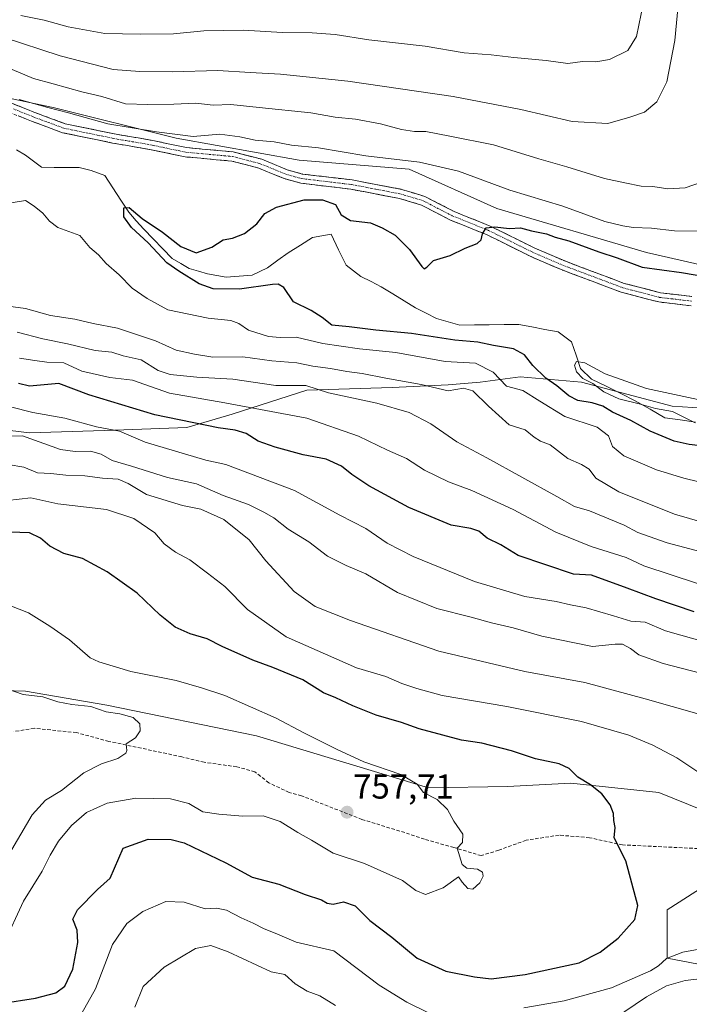
# Model space of a CAD drawing. Units: metres. Extents: x 658617 to 662082, y 4730253 to 4732646.
# Drawn here: x 661565 to 661759, y 4732030 to 4732315 of the extents above; entities that cross this region are included whole.
import ezdxf
from ezdxf.enums import TextEntityAlignment as Align

# ---------------------------------------------------------------- set-up
doc = ezdxf.new("R2010")
doc.units = ezdxf.units.M
doc.header["$MEASUREMENT"] = 0
doc.linetypes.add('TRAZO_Y_PUNTO', pattern=[1, 0.5, -0.25, 0, -0.25])
doc.linetypes.add('TRAZOSX2', pattern=[1.5, 1, -0.5])
for name, color, linetype, lineweight in [('Arbolado forestal CxS', 92, 'Continuous', 0), ('Camino', 19, 'TRAZOSX2', 0), ('Camino Cxs', 19, 'Continuous', 0), ('Camino eje', 19, 'TRAZO_Y_PUNTO', 0), ('Carátula', 7, 'Continuous', 5), ('Corriente natural lineal', 142, 'Continuous', 13), ('Curva de nivel maestra', 36, 'Continuous', 30), ('Curva de nivel normal', 36, 'Continuous', 0), ('Matorral CxS', 135, 'Continuous', 0), ('Punto de cota en terreno', 7, 'Continuous', 0), ('Rótulo de punto de cota en terreno', 19, 'Continuous', 0), ('Senda', 19, 'TRAZOSX2', 0)]:
    doc.layers.add(name, color=color, linetype=linetype, lineweight=lineweight)
doc.styles.add('Arial', font='txt', dxfattribs={"height": 0.2})

# ---------------------------------------------------------------- blocks, each defined once
blk = doc.blocks.new('*U164')
at = {"layer": 'Curva de nivel normal', "color": 36, "linetype": 'Continuous', "lineweight": 0}
blk.add_polyline3d([(661760.87, 4732198.54, 695), (661754.37, 4732201.78, 695), (661749.47, 4732202.64, 695), (661744.7, 4732204.01, 695), (661738.82, 4732205.47, 695), (661734.47, 4732207.46, 695), (661731.28, 4732209.92, 695), (661728.41, 4732211.38, 695), (661726.59, 4732213.32, 695), (661725.95, 4732215.16, 695), (661726.55, 4732216.28, 695), (661728.92, 4732215.92, 695), (661734.88, 4732212.73, 695), (661746.78, 4732208.42, 695), (661763, 4732204.98, 695)], dxfattribs=at)
blk = doc.blocks.new('*U186')
at = {"layer": 'Curva de nivel normal', "color": 36, "linetype": 'Continuous', "lineweight": 0}
blk.add_polyline3d([(661561.43, 4732072.16, 760), (661568.94, 4732084.99, 760), (661572.76, 4732089.21, 760), (661577.42, 4732092.03, 760), (661583.85, 4732097.08, 760), (661588.99, 4732099.71, 760), (661593.74, 4732101.3, 760), (661596.03, 4732102.81, 760), (661596.35, 4732103.61, 760), (661596.11, 4732105.48, 760), (661598.82, 4732107.29, 760), (661600.16, 4732109.29, 760), (661600.08, 4732111.29, 760), (661598.18, 4732113.14, 760), (661594.36, 4732114.2, 760), (661590.32, 4732114.79, 760), (661585.92, 4732116.35, 760), (661580.4, 4732116.93, 760), (661576.36, 4732117.7, 760), (661572.02, 4732119.18, 760), (661566.29, 4732119.82, 760), (661558.17, 4732122.63, 760)], dxfattribs=at)
blk = doc.blocks.new('5PATER')
at = {"layer": 'Carátula', "linetype": 'Continuous', "lineweight": 5}
h = blk.add_hatch(color=250, dxfattribs=at)
edge = h.paths.add_edge_path()
edge.add_ellipse((0, 0.01), major_axis=(-1.33, -1.34), ratio=0.999422, start_angle=0, end_angle=360)

msp = doc.modelspace()

# ---------------------------------------------------------------- linework, layer by layer
at = {"layer": 'Arbolado forestal CxS', "color": 92, "linetype": 'Continuous', "lineweight": 0}
for points in [[(661466.22, 4732306.79, 709.99), (661493.25, 4732301.39, 708.89), (661507.92, 4732291.35, 707.76), (661522.59, 4732288.26, 706.81), (661532.62, 4732292.12, 706.27), (661532.7, 4732292.04, 706.2), (661542.66, 4732282.08, 702.82), (661542.66, 4732274.36, 702.47), (661531.85, 4732252.74, 703.95), (661533.4, 4732230.35, 718.06), (661533.4, 4732207.96, 731.31), (661548.84, 4732197.92, 736.75), (661568.14, 4732195.61, 735.52), (661592.85, 4732196.38, 731.43), (661613.7, 4732197.15, 727.26), (661626.82, 4732201.01, 723.79), (661648.44, 4732207.96, 717.31), (661673.15, 4732208.73, 713.2), (661689.37, 4732209.5, 711.01), (661698.63, 4732210.28, 708.28), (661710.22, 4732211.82, 704.15), (661727.97, 4732210.28, 697.93), (661754.23, 4732203.33, 695.64), (661778.16, 4732201.78, 693.81)], [(661805, 4732218.58, 695.93), (661805.19, 4732218.77, 695.93), (661807.86, 4732228.75, 696.07), (661792.59, 4732241.48, 697.06), (661774.78, 4732241.48, 698.81), (661746.78, 4732247.84, 700.62), (661703.52, 4732260.57, 700.54), (661678.07, 4732272.02, 702.49), (661646.26, 4732274.56, 702.6), (661610.63, 4732280.93, 703.84), (661575, 4732289.83, 703.97), (661574.55, 4732289.93, 703.98), (661557.19, 4732293.65, 704.17), (661532.7, 4732292.04, 706.2)], [(661557.19, 4732293.65, 704.17), (661574.55, 4732289.93, 703.98), (661575, 4732289.83, 703.97), (661610.63, 4732280.93, 703.84), (661646.26, 4732274.56, 702.6), (661678.07, 4732272.02, 702.49), (661703.52, 4732260.57, 700.54), (661746.78, 4732247.84, 700.62), (661774.78, 4732241.48, 698.81)], [(661532.7, 4732292.04, 706.2), (661542.66, 4732282.08, 702.82), (661542.66, 4732274.36, 702.47), (661531.85, 4732252.74, 703.95), (661533.4, 4732230.35, 718.06), (661533.4, 4732207.96, 731.31), (661548.84, 4732197.92, 736.75), (661568.14, 4732195.61, 735.52), (661592.85, 4732196.38, 731.43), (661613.7, 4732197.15, 727.26), (661626.82, 4732201.01, 723.79), (661648.44, 4732207.96, 717.31), (661673.15, 4732208.73, 713.2), (661689.37, 4732209.5, 711.01), (661698.63, 4732210.28, 708.28), (661710.22, 4732211.82, 704.15), (661727.97, 4732210.28, 697.93), (661754.23, 4732203.33, 695.64), (661778.16, 4732201.78, 693.81), (661794.38, 4732207.96, 692.88), (661805, 4732218.58, 695.93)], [(661532.7, 4732292.04, 706.2), (661542.66, 4732282.08, 702.82), (661542.66, 4732274.36, 702.47), (661531.85, 4732252.74, 703.95), (661533.4, 4732230.35, 718.06), (661533.4, 4732207.96, 731.31), (661548.84, 4732197.92, 736.75), (661568.14, 4732195.61, 735.52), (661592.85, 4732196.38, 731.43), (661613.7, 4732197.15, 727.26), (661626.82, 4732201.01, 723.79), (661648.44, 4732207.96, 717.31), (661673.15, 4732208.73, 713.2), (661689.37, 4732209.5, 711.01), (661698.63, 4732210.28, 708.28), (661710.22, 4732211.82, 704.15), (661727.97, 4732210.28, 697.93), (661754.23, 4732203.33, 695.64), (661778.16, 4732201.78, 693.81), (661794.38, 4732207.96, 692.88), (661805, 4732218.58, 695.93)], [(661778.16, 4732201.78, 693.81), (661754.23, 4732203.33, 695.64), (661727.97, 4732210.28, 697.93), (661710.22, 4732211.82, 704.15), (661698.63, 4732210.28, 708.28), (661689.37, 4732209.5, 711.01), (661673.15, 4732208.73, 713.2), (661648.44, 4732207.96, 717.31), (661626.82, 4732201.01, 723.79), (661613.7, 4732197.15, 727.26), (661592.85, 4732196.38, 731.43), (661568.14, 4732195.61, 735.52), (661568.14, 4732195.61, 735.52), (661548.84, 4732197.92, 736.75)], [(661763.5, 4732086.09, 746.56), (661750.4, 4732091.42, 747.89), (661724.95, 4732094.11, 750.76), (661706.55, 4732093.17, 753.08), (661683.69, 4732092.81, 755.06), (661633.91, 4732107.88, 757.47), (661590.58, 4732116.71, 760.11), (661567.02, 4732120.77, 761.24), (661524.39, 4732122, 766.36), (661460.29, 4732106.13, 773.46), (661434.18, 4732099.68, 775.75), (661385.68, 4732081.24, 780.6), (661348.2, 4732062, 786.81), (661334.92, 4732058.61, 787.89), (661324.04, 4732064.15, 787.66), (661313.14, 4732070.32, 786.17), (661285.91, 4732065.44, 787.16), (661263.14, 4732059.35, 790.84), (661255.54, 4732057.96, 792.01), (661241.15, 4732044.39, 797.89), (661233.7, 4732033.48, 801.5)], [(661233.7, 4732033.48, 801.5), (661241.15, 4732044.39, 797.89), (661255.54, 4732057.96, 792.01), (661263.14, 4732059.35, 790.84), (661285.91, 4732065.44, 787.16), (661313.14, 4732070.32, 786.17), (661324.04, 4732064.15, 787.66), (661334.92, 4732058.61, 787.89), (661348.2, 4732062, 786.81), (661385.68, 4732081.24, 780.6), (661434.18, 4732099.68, 775.75), (661460.29, 4732106.13, 773.46), (661524.39, 4732122, 766.36), (661567.02, 4732120.77, 761.24), (661590.58, 4732116.71, 760.11), (661633.91, 4732107.88, 757.47), (661683.69, 4732092.81, 755.06), (661706.55, 4732093.17, 753.08), (661724.95, 4732094.11, 750.76), (661750.4, 4732091.42, 747.89), (661763.5, 4732086.09, 746.56)], [(661763.5, 4732086.09, 746.56), (661750.4, 4732091.42, 747.89), (661724.95, 4732094.11, 750.76), (661706.55, 4732093.17, 753.08), (661683.69, 4732092.81, 755.06), (661633.91, 4732107.88, 757.47), (661590.58, 4732116.71, 760.11), (661567.02, 4732120.77, 761.24), (661524.39, 4732122, 766.36), (661460.29, 4732106.13, 773.46), (661434.18, 4732099.68, 775.75), (661385.68, 4732081.24, 780.6), (661348.2, 4732062, 786.81), (661334.92, 4732058.61, 787.89), (661324.04, 4732064.15, 787.66), (661313.14, 4732070.32, 786.17), (661285.91, 4732065.44, 787.16), (661263.14, 4732059.35, 790.84), (661255.54, 4732057.96, 792.01), (661241.15, 4732044.39, 797.89), (661233.7, 4732033.48, 801.5)], [(661763.5, 4732086.09, 746.56), (661750.4, 4732091.42, 747.89), (661724.95, 4732094.11, 750.76), (661706.55, 4732093.17, 753.08), (661683.69, 4732092.81, 755.06), (661633.91, 4732107.88, 757.47), (661590.58, 4732116.71, 760.11), (661567.02, 4732120.77, 761.24), (661524.39, 4732122, 766.36), (661460.29, 4732106.13, 773.46), (661434.18, 4732099.68, 775.75), (661385.68, 4732081.24, 780.6), (661348.2, 4732062, 786.81), (661334.92, 4732058.61, 787.89), (661324.04, 4732064.15, 787.66), (661313.14, 4732070.32, 786.17), (661285.91, 4732065.44, 787.16), (661263.14, 4732059.35, 790.84), (661255.54, 4732057.96, 792.01), (661241.15, 4732044.39, 797.89), (661233.7, 4732033.48, 801.5)], [(661765.92, 4732040.96, 739.78), (661752.83, 4732043.39, 742.65), (661752.83, 4732057.46, 748.47), (661763.5, 4732064.25, 746.93)], [(661763.5, 4732064.25, 746.93), (661752.83, 4732057.46, 748.47), (661752.83, 4732043.39, 742.65), (661765.92, 4732040.96, 739.78)], [(661765.92, 4732040.96, 739.78), (661752.83, 4732043.39, 742.65), (661752.83, 4732057.46, 748.47), (661763.5, 4732064.25, 746.93)], [(661765.92, 4732040.96, 739.78), (661752.83, 4732043.39, 742.65), (661752.83, 4732057.46, 748.47), (661763.5, 4732064.25, 746.93)]]:
    msp.add_polyline3d(points, dxfattribs=at)
at = {"layer": 'Camino', "color": 19, "linetype": 'TRAZOSX2', "lineweight": 0}
for points in [[(661558.29, 4732292.98), (661569.68, 4732288.41), (661578.47, 4732285.15), (661592.73, 4732282.21), (661603.89, 4732280.27), (661613.65, 4732278.22), (661627.17, 4732276.98), (661635.42, 4732274.84), (661642.8, 4732271.79), (661647.25, 4732270.57), (661661.57, 4732268.86), (661675.93, 4732266.13), (661682.68, 4732264.07), (661691.15, 4732259.69), (661701.6, 4732255.49), (661714.5, 4732249.11), (661723.61, 4732245.19), (661740.35, 4732238.91), (661750.88, 4732236.17), (661759.96, 4732235.1)], [(661759.71, 4732232.42), (661750.38, 4732233.51), (661739.53, 4732236.34), (661722.6, 4732242.69), (661713.37, 4732246.66), (661700.5, 4732253.03), (661690.03, 4732257.24), (661681.66, 4732261.56), (661675.28, 4732263.51), (661661.16, 4732266.19), (661646.73, 4732267.92), (661641.93, 4732269.24), (661634.56, 4732272.28), (661626.71, 4732274.32), (661613.25, 4732275.55), (661603.38, 4732277.62), (661592.23, 4732279.56), (661577.72, 4732282.55), (661568.71, 4732285.9), (661557.35, 4732290.45)]]:
    msp.add_lwpolyline(points, dxfattribs=at)
at = {"layer": 'Camino Cxs', "color": 19, "linetype": 'Continuous', "lineweight": 0}
for points in [[(661562.09, 4732291.46, 704.93), (661565.88, 4732289.93, 703.94), (661569.68, 4732288.41, 703.24), (661574.08, 4732286.78, 703.36), (661578.47, 4732285.15, 703.25), (661583.22, 4732284.17, 703.23), (661587.98, 4732283.19, 703.49), (661592.73, 4732282.21, 704.1), (661596.45, 4732281.56, 704.02), (661600.17, 4732280.92, 704.15), (661603.89, 4732280.27, 704.08), (661608.77, 4732279.25, 703.9), (661613.65, 4732278.22, 703.69), (661618.16, 4732277.81, 703.67), (661622.66, 4732277.39, 703.58), (661627.17, 4732276.98, 703.47), (661631.3, 4732275.91, 703.35), (661635.42, 4732274.84, 703.13), (661639.11, 4732273.32, 702.85), (661642.8, 4732271.79, 702.75), (661647.25, 4732270.57, 702.53), (661652.02, 4732270, 702.34), (661656.8, 4732269.43, 702.23), (661661.57, 4732268.86, 702.1), (661666.36, 4732267.95, 702.03), (661671.14, 4732267.04, 701.93), (661675.93, 4732266.13, 701.97), (661679.31, 4732265.1, 701.79), (661682.68, 4732264.07, 701.56), (661686.92, 4732261.88, 701.29), (661691.15, 4732259.69, 700.88), (661694.63, 4732258.29, 700.65), (661698.12, 4732256.89, 700.44), (661701.6, 4732255.49, 700.02), (661705.9, 4732253.36, 699.82), (661710.2, 4732251.24, 699.53), (661714.5, 4732249.11, 699.21), (661719.06, 4732247.15, 698.97), (661723.61, 4732245.19, 698.78), (661727.8, 4732243.62, 698.45), (661731.98, 4732242.05, 698.42), (661736.17, 4732240.48, 698.21), (661740.35, 4732238.91, 698.06), (661743.86, 4732238, 697.9), (661747.37, 4732237.08, 697.88), (661750.88, 4732236.17, 697.84), (661755.42, 4732235.64, 697.84), (661759.96, 4732235.1, 697.79)], [(661759.71, 4732232.42, 697.48), (661755.05, 4732232.97, 697.49), (661750.38, 4732233.51, 697.53), (661746.76, 4732234.45, 697.72), (661743.15, 4732235.4, 697.74), (661739.53, 4732236.34, 697.83), (661735.3, 4732237.93, 698.01), (661731.07, 4732239.52, 698.24), (661726.83, 4732241.1, 698.37), (661722.6, 4732242.69, 698.6), (661719.52, 4732244.01, 698.82), (661716.45, 4732245.34, 698.95), (661713.37, 4732246.66, 699.07), (661709.08, 4732248.78, 699.38), (661704.79, 4732250.91, 699.65), (661700.5, 4732253.03, 699.83), (661697.01, 4732254.43, 700.37), (661693.52, 4732255.84, 700.59), (661690.03, 4732257.24, 700.8), (661685.85, 4732259.4, 701.24), (661681.66, 4732261.56, 701.47), (661678.47, 4732262.54, 701.53), (661675.28, 4732263.51, 701.69), (661670.57, 4732264.4, 701.83), (661665.87, 4732265.3, 701.94), (661661.16, 4732266.19, 701.96), (661656.35, 4732266.77, 701.8), (661651.54, 4732267.34, 701.68), (661646.73, 4732267.92, 702.08), (661641.93, 4732269.24, 702.67), (661638.25, 4732270.76, 702.82), (661634.56, 4732272.28, 702.86), (661630.64, 4732273.3, 702.95), (661626.71, 4732274.32, 703.14), (661622.22, 4732274.73, 703.34), (661617.74, 4732275.14, 703.49), (661613.25, 4732275.55, 703.58), (661609.96, 4732276.24, 703.58), (661606.67, 4732276.93, 703.54), (661603.38, 4732277.62, 703.49), (661599.66, 4732278.27, 703.48), (661595.95, 4732278.91, 703.59), (661592.23, 4732279.56, 703.8), (661587.39, 4732280.56, 703.31), (661582.56, 4732281.55, 702.62), (661577.72, 4732282.55, 702.44), (661573.22, 4732284.23, 702.8), (661568.71, 4732285.9, 702.96), (661564.92, 4732287.42, 703.13)]]:
    msp.add_polyline3d(points, dxfattribs=at)
at = {"layer": 'Camino eje', "color": 19, "linetype": 'TRAZO_Y_PUNTO', "lineweight": 0}
msp.add_lwpolyline([(661563.52, 4732289.43), (661569.2, 4732287.16), (661573.59, 4732285.53), (661578.1, 4732283.85), (661592.48, 4732280.89), (661603.64, 4732278.95), (661613.45, 4732276.89), (661620.18, 4732276.27), (661626.94, 4732275.65), (661634.99, 4732273.56), (661638.68, 4732272.04), (661642.37, 4732270.52), (661646.99, 4732269.25), (661654.21, 4732268.38), (661661.37, 4732267.53), (661668.43, 4732266.19), (661675.61, 4732264.82), (661682.17, 4732262.82), (661686.41, 4732260.63), (661690.59, 4732258.47), (661701.05, 4732254.26), (661707.5, 4732251.07), (661713.94, 4732247.89), (661723.11, 4732243.94), (661739.94, 4732237.63), (661745.21, 4732236.26), (661750.63, 4732234.84), (661755.3, 4732234.3), (661759.84, 4732233.76)], dxfattribs=at)
at = {"layer": 'Corriente natural lineal', "color": 142, "linetype": 'Continuous', "lineweight": 13}
msp.add_polyline3d([(661564.37, 4732277.58, 701.16), (661566.96, 4732276.02, 701.04), (661569.28, 4732274.28, 701.08), (661571.6, 4732272.54, 701.36), (661575.26, 4732272.51, 700.98), (661578.93, 4732272.47, 700.79), (661582.59, 4732272.44, 700.73), (661585.99, 4732271.6, 700.75), (661590.01, 4732270.18, 700.71), (661592.3, 4732266.61, 700.19), (661594.6, 4732263.05, 700.24), (661596.89, 4732259.48, 699.63), (661599.07, 4732257.04, 699.96), (661601.24, 4732254.6, 699.54), (661603.99, 4732251.77, 699.75), (661606.73, 4732248.95, 699.58), (661609.48, 4732246.12, 700.16), (661611.96, 4732244.66, 699.68), (661614.44, 4732243.19, 699.34), (661617.09, 4732242.44, 699.24), (661619.73, 4732241.69, 699.47), (661622.42, 4732241.22, 699.46), (661625.11, 4732240.74, 699.3), (661628.87, 4732241.01, 699.29), (661632.62, 4732241.27, 699.26), (661637.09, 4732243.45, 698.44), (661640.1, 4732245.62, 698.48), (661643.1, 4732247.78, 698.42), (661646.6, 4732249.98, 698.09), (661650.1, 4732252.17, 697.96), (661652.8, 4732252.64, 697.66), (661655.49, 4732253.11, 697.46), (661657.66, 4732248.62, 697.36), (661659.82, 4732244.13, 697.12), (661661.96, 4732242.52, 697.07), (661664.1, 4732240.91, 697.21), (661667.06, 4732239.43, 696.83), (661670.01, 4732237.94, 696.57), (661673.33, 4732235.89, 696.7), (661676.65, 4732233.84, 696.51), (661679.97, 4732231.79, 696.47), (661683.01, 4732230.27, 696.45), (661686.05, 4732228.74, 695.98), (661689.42, 4732227.78, 696.24), (661692.79, 4732226.82, 696.77), (661697.05, 4732226.86, 696.74), (661701.3, 4732226.91, 696.43), (661705.56, 4732226.95, 696.72), (661709.81, 4732226.99, 696.68), (661713.62, 4732226.29, 696.77), (661717.43, 4732225.58, 696.24), (661721.24, 4732224.88, 695.57), (661725.12, 4732221.96, 695.69), (661726.42, 4732218.09, 695.34), (661727.72, 4732214.21, 694.94), (661730.92, 4732211.2, 694.95), (661735.14, 4732209.1, 694.43), (661739.36, 4732207.01, 695.11), (661743.58, 4732204.91, 695.09), (661747.86, 4732202.46, 695.08), (661752.13, 4732200, 696.52), (661756.57, 4732199.37, 696.08), (661761, 4732198.73, 694.42)], dxfattribs=at)
at = {"layer": 'Curva de nivel maestra', "color": 36, "linetype": 'Continuous', "lineweight": 30}
for points in [[(661764.18, 4732191.69, 700), (661759.21, 4732192.19, 700), (661754.88, 4732193.19, 700), (661747.85, 4732196.12, 700), (661742.28, 4732199.18, 700), (661737.02, 4732201.64, 700), (661734.16, 4732203.31, 700), (661731.06, 4732204.33, 700), (661726.91, 4732205.02, 700), (661724.36, 4732206.28, 700), (661720.87, 4732209.18, 700), (661717.68, 4732211.44, 700), (661713.95, 4732215.09, 700), (661711.45, 4732218.22, 700), (661708.34, 4732219.97, 700), (661702.47, 4732220.91, 700), (661698.01, 4732221.85, 700), (661691.35, 4732222.46, 700), (661678.78, 4732224.42, 700), (661668.47, 4732225.33, 700), (661660.77, 4732226.29, 700), (661655.68, 4732226.76, 700), (661652.86, 4732229.03, 700), (661649.69, 4732231, 700), (661644.64, 4732233.53, 700), (661641.76, 4732237.67, 700), (661640.21, 4732238.68, 700), (661638.53, 4732238.57, 700), (661628.99, 4732237.27, 700), (661621.32, 4732237.31, 700), (661617.33, 4732238.73, 700), (661611.42, 4732242.48, 700), (661607.92, 4732244.86, 700), (661602.52, 4732250.67, 700), (661597.69, 4732255.07, 700), (661595.49, 4732258.15, 700), (661595.43, 4732260.78, 700), (661596.98, 4732260.86, 700), (661600.79, 4732257.71, 700), (661606.67, 4732253.7, 700), (661611.97, 4732249.54, 700), (661616.45, 4732247.74, 700), (661620.96, 4732249.36, 700), (661624.21, 4732251.54, 700), (661626.92, 4732251.96, 700), (661630.39, 4732253.3, 700), (661633.99, 4732256.12, 700), (661636.32, 4732259.15, 700), (661639.65, 4732260.95, 700), (661647.65, 4732263.13, 700), (661653.02, 4732263.09, 700), (661656.76, 4732261.71, 700), (661658.36, 4732258.71, 700), (661661.14, 4732257.07, 700), (661666.91, 4732256.48, 700), (661670.3, 4732255, 700), (661674, 4732252.86, 700), (661678.24, 4732248.68, 700), (661681.8, 4732243.75, 700), (661682.47, 4732243.15, 700), (661683.26, 4732243.58, 700), (661685.13, 4732245.56, 700), (661689.98, 4732247.02, 700), (661694.31, 4732249.07, 700), (661697.77, 4732250.48, 700), (661698.96, 4732251.49, 700), (661699.31, 4732253.27, 700), (661700.44, 4732254.97, 700), (661702.86, 4732255.29, 700), (661707.16, 4732254.82, 700), (661710.32, 4732254.96, 700), (661713.52, 4732254.15, 700), (661717.82, 4732253.26, 700), (661720.42, 4732252.31, 700), (661724.38, 4732251.18, 700), (661733, 4732248.08, 700), (661738.33, 4732246.32, 700), (661745.56, 4732243.63, 700), (661756.97, 4732242.05, 700), (661764.3, 4732240.77, 700)], [(661760.59, 4732143.78, 725), (661749.55, 4732147.5, 725), (661741.25, 4732150.62, 725), (661730.93, 4732154.33, 725), (661725.73, 4732154.7, 725), (661709.65, 4732160.12, 725), (661704.62, 4732163.18, 725), (661700.69, 4732165.08, 725), (661698.31, 4732167.16, 725), (661695.98, 4732167.86, 725), (661690.22, 4732168.9, 725), (661677.96, 4732173.99, 725), (661666.4, 4732180.27, 725), (661661.46, 4732183.57, 725), (661658.5, 4732185.97, 725), (661654.04, 4732188, 725), (661647.43, 4732189.28, 725), (661639.26, 4732191.41, 725), (661634.39, 4732193.21, 725), (661630.93, 4732195.37, 725), (661627.72, 4732196.41, 725), (661622.77, 4732197.03, 725), (661604.44, 4732200.81, 725), (661585.33, 4732206.57, 725), (661576.64, 4732209.85, 725), (661568.13, 4732209.11, 725), (661564.98, 4732209.93, 725)], [(661559.98, 4732030.28, 750), (661569.87, 4732031.86, 750), (661575.75, 4732033.37, 750), (661578.42, 4732035.3, 750), (661580.72, 4732040.21, 750), (661582.16, 4732047.97, 750), (661581.96, 4732051.58, 750), (661580.66, 4732054.75, 750), (661582.05, 4732057.41, 750), (661587.84, 4732063.3, 750), (661591.54, 4732066.59, 750), (661595.25, 4732075.29, 750), (661602.49, 4732077.94, 750), (661609.19, 4732077.81, 750), (661612.99, 4732076.82, 750), (661624.99, 4732071.04, 750), (661632.65, 4732066.94, 750), (661640.35, 4732064.86, 750), (661647.94, 4732061.92, 750), (661652.69, 4732060.34, 750), (661654.38, 4732059.36, 750), (661656.13, 4732059.11, 750), (661659.11, 4732059.77, 750), (661662.44, 4732058.63, 750), (661666.75, 4732054.33, 750), (661673.08, 4732049.48, 750), (661680.45, 4732043.48, 750), (661688.76, 4732039.68, 750), (661697, 4732038.02, 750), (661701.82, 4732037.42, 750), (661711.69, 4732038.68, 750), (661727.33, 4732042.1, 750), (661733.36, 4732045.22, 750), (661738.57, 4732049.21, 750), (661743.43, 4732054.62, 750), (661744.32, 4732058.65, 750), (661740.82, 4732071.62, 750), (661737.5, 4732078.26, 750), (661737.76, 4732081.28, 750), (661737.37, 4732083.29, 750), (661737.3, 4732085.34, 750), (661736.34, 4732087.84, 750), (661733.88, 4732091.08, 750), (661730.6, 4732093.63, 750), (661726.95, 4732095.84, 750), (661724.43, 4732098.36, 750), (661721.56, 4732099.74, 750), (661714.72, 4732101.22, 750), (661707.72, 4732103.46, 750), (661699.16, 4732105.68, 750), (661693.3, 4732106.55, 750), (661687.81, 4732108.07, 750), (661681.03, 4732109.82, 750), (661675.84, 4732111.66, 750), (661668.55, 4732113.84, 750), (661661.75, 4732116.48, 750), (661656.9, 4732118.88, 750), (661653.34, 4732120.29, 750), (661647.29, 4732124.06, 750), (661638.58, 4732127.64, 750), (661632.79, 4732129.72, 750), (661623.94, 4732133.76, 750), (661619.65, 4732135.96, 750), (661614.65, 4732137.39, 750), (661610.32, 4732139.35, 750), (661605.96, 4732142.77, 750), (661599.37, 4732149.14, 750), (661590.68, 4732155.35, 750), (661583.55, 4732159.22, 750), (661578.07, 4732160.68, 750), (661574.06, 4732162.82, 750), (661571.33, 4732165.12, 750), (661568.17, 4732166.61, 750), (661559.77, 4732166.97, 750)]]:
    msp.add_polyline3d(points, dxfattribs=at)
at = {"layer": 'Curva de nivel normal', "color": 36, "linetype": 'Continuous', "lineweight": 0}
for points in [[(661560.51, 4732310.2, 715), (661577.05, 4732304.77, 715), (661592.36, 4732300.87, 715), (661600.11, 4732300.3, 715), (661609.45, 4732300.14, 715), (661622.73, 4732300.52, 715), (661632.02, 4732299.94, 715), (661640.83, 4732299.52, 715), (661660.3, 4732297.49, 715), (661690.81, 4732293.05, 715), (661710.41, 4732289.26, 715), (661725.34, 4732285.8, 715), (661735.64, 4732285.24, 715), (661741.97, 4732287.02, 715), (661746.24, 4732288.52, 715), (661749.82, 4732291.49, 715), (661752.72, 4732297.24, 715), (661755.06, 4732309.3, 715), (661756.14, 4732321.58, 715)], [(661745.94, 4732320.26, 720), (661743.97, 4732310.45, 720), (661741.43, 4732306.36, 720), (661736.11, 4732303.72, 720), (661732.18, 4732303.06, 720), (661728.31, 4732303.15, 720), (661724.04, 4732302.56, 720), (661717.74, 4732303.49, 720), (661708.41, 4732304.36, 720), (661701.86, 4732305.14, 720), (661694.02, 4732305.7, 720), (661682.69, 4732307.57, 720), (661666.46, 4732309.48, 720), (661656.66, 4732310.99, 720), (661650, 4732311.49, 720), (661641.41, 4732311.61, 720), (661630.01, 4732312.27, 720), (661618.66, 4732312.06, 720), (661609.88, 4732311.16, 720), (661600.25, 4732311.1, 720), (661589.99, 4732311.24, 720), (661579.36, 4732313.17, 720), (661572.44, 4732315.18, 720), (661565.69, 4732316.51, 720)], [(661563.13, 4732300.88, 710), (661569.33, 4732298.27, 710), (661575.02, 4732296.74, 710), (661583.33, 4732294.38, 710), (661589.14, 4732293.02, 710), (661595.97, 4732290.86, 710), (661602.45, 4732290.76, 710), (661609.98, 4732290.79, 710), (661616.31, 4732291.14, 710), (661621.31, 4732290.56, 710), (661626.47, 4732290.72, 710), (661634.65, 4732289.8, 710), (661649.65, 4732288.33, 710), (661656.65, 4732287.02, 710), (661662.6, 4732286.51, 710), (661669.79, 4732285.16, 710), (661675.85, 4732283.43, 710), (661679.65, 4732282.92, 710), (661682.95, 4732282.93, 710), (661689.88, 4732281.55, 710), (661702.52, 4732279, 710), (661715.6, 4732274.94, 710), (661723.8, 4732272.62, 710), (661734.64, 4732269.26, 710), (661740.55, 4732268.06, 710), (661745.3, 4732267.1, 710), (661748.7, 4732267, 710), (661752.97, 4732266.28, 710), (661757.98, 4732266.58, 710), (661765.3, 4732269.06, 710)], [(661565.21, 4732292.16, 705), (661573.45, 4732289.8, 705), (661579.46, 4732288.33, 705), (661590.87, 4732285.1, 705), (661604.96, 4732282.82, 705), (661615.6, 4732281.45, 705), (661623.24, 4732282.15, 705), (661629.03, 4732281.36, 705), (661633.47, 4732280.42, 705), (661638.97, 4732279.92, 705), (661644.02, 4732278.97, 705), (661651.89, 4732278.18, 705), (661665.54, 4732275.83, 705), (661681.08, 4732274.04, 705), (661692.42, 4732271.37, 705), (661707.22, 4732265.88, 705), (661722.61, 4732261.22, 705), (661734.72, 4732256.81, 705), (661739.97, 4732255.55, 705), (661742.97, 4732255.04, 705), (661748.3, 4732254.87, 705), (661754.97, 4732254.13, 705), (661763.74, 4732254.04, 705)], [(661778.61, 4732177.34, 705), (661757.68, 4732182.45, 705), (661749.68, 4732184.92, 705), (661740.24, 4732188.98, 705), (661737.02, 4732191.61, 705), (661735.86, 4732194.73, 705), (661732.52, 4732197.29, 705), (661723.19, 4732200.38, 705), (661715.96, 4732204.76, 705), (661711.05, 4732207.87, 705), (661706.31, 4732209.15, 705), (661702.39, 4732213.22, 705), (661697.28, 4732215.76, 705), (661688.54, 4732216.23, 705), (661674.19, 4732218.91, 705), (661663.7, 4732219.95, 705), (661653.1, 4732221.46, 705), (661645.38, 4732223.29, 705), (661640.75, 4732223.19, 705), (661637.37, 4732223.55, 705), (661631.56, 4732225.33, 705), (661628.74, 4732227.32, 705), (661626.5, 4732228.12, 705), (661619.89, 4732228.81, 705), (661608.18, 4732231.25, 705), (661602.2, 4732234.52, 705), (661597.85, 4732237.55, 705), (661594.12, 4732241.36, 705), (661590.33, 4732244.68, 705), (661588.15, 4732247.21, 705), (661585.66, 4732249.31, 705), (661582.74, 4732252.72, 705), (661576.41, 4732255.05, 705), (661573.97, 4732256.91, 705), (661572.06, 4732259.19, 705), (661569.47, 4732261.27, 705), (661567.02, 4732262.94, 705), (661562.89, 4732262.27, 705)], [(661768.6, 4732168.05, 710), (661754.95, 4732172.03, 710), (661738.84, 4732178.51, 710), (661732.17, 4732182.48, 710), (661730.19, 4732185.07, 710), (661728, 4732186.44, 710), (661724.06, 4732188.2, 710), (661718.96, 4732192.13, 710), (661716.14, 4732193.2, 710), (661714.27, 4732194.31, 710), (661711.67, 4732196.46, 710), (661707.05, 4732197.94, 710), (661701.03, 4732203.34, 710), (661696.57, 4732207.8, 710), (661693.85, 4732208.53, 710), (661689.42, 4732207.75, 710), (661681.62, 4732209.64, 710), (661671.39, 4732211.46, 710), (661664.53, 4732212.83, 710), (661660.04, 4732213.34, 710), (661655.28, 4732214.24, 710), (661650.21, 4732214.96, 710), (661645.58, 4732215.84, 710), (661638.32, 4732216.46, 710), (661629.96, 4732217.59, 710), (661621.21, 4732217.51, 710), (661615.95, 4732218.43, 710), (661610.61, 4732219.54, 710), (661604.64, 4732222.21, 710), (661593.65, 4732225.9, 710), (661586.57, 4732227.24, 710), (661581.33, 4732228.56, 710), (661574.23, 4732229.64, 710), (661566.99, 4732231.6, 710), (661562, 4732232.33, 710)], [(661769.23, 4732159.37, 715), (661752.77, 4732163.73, 715), (661744.29, 4732166.77, 715), (661740.4, 4732168.87, 715), (661730.31, 4732172.98, 715), (661725.95, 4732174.28, 715), (661720.87, 4732177.18, 715), (661700.54, 4732188.36, 715), (661691.94, 4732192.97, 715), (661684.36, 4732198.18, 715), (661678.07, 4732201.5, 715), (661668.69, 4732204.18, 715), (661654.78, 4732207.18, 715), (661648.16, 4732209.31, 715), (661639.45, 4732209.28, 715), (661627.02, 4732211.18, 715), (661616.66, 4732211.71, 715), (661608.85, 4732212.47, 715), (661605.42, 4732213.71, 715), (661600.5, 4732216.79, 715), (661595.3, 4732217.92, 715), (661592.01, 4732218.98, 715), (661587.19, 4732219.49, 715), (661579.18, 4732221.34, 715), (661572.04, 4732222.83, 715), (661564.62, 4732224.76, 715)], [(661565.31, 4732217.24, 720), (661569.66, 4732216.52, 720), (661573.22, 4732216.04, 720), (661578.08, 4732215.85, 720), (661583.34, 4732213.5, 720), (661591.38, 4732211.68, 720), (661598.01, 4732210.82, 720), (661608.74, 4732207.05, 720), (661624.76, 4732204.32, 720), (661648.42, 4732199.84, 720), (661663.42, 4732194.64, 720), (661671.83, 4732190.6, 720), (661677.34, 4732188.13, 720), (661682.54, 4732184.84, 720), (661689.44, 4732181.4, 720), (661696.25, 4732178.94, 720), (661708.2, 4732173.37, 720), (661720.56, 4732166.81, 720), (661730.8, 4732162.72, 720), (661740.96, 4732159.51, 720), (661746.09, 4732157.07, 720), (661761.63, 4732151.95, 720)], [(661764.97, 4732134.72, 730), (661752.32, 4732138.3, 730), (661746.39, 4732140.81, 730), (661742.32, 4732141.09, 730), (661737.3, 4732142.63, 730), (661729.37, 4732144.88, 730), (661724.8, 4732145.78, 730), (661720.69, 4732146.74, 730), (661711.56, 4732148.19, 730), (661696.98, 4732152.53, 730), (661679.29, 4732159.82, 730), (661671.76, 4732163.69, 730), (661665.57, 4732167.88, 730), (661658.03, 4732171.76, 730), (661644.87, 4732178.87, 730), (661624.98, 4732186.42, 730), (661619.22, 4732187.67, 730), (661601.61, 4732192.9, 730), (661594.2, 4732196.07, 730), (661587.57, 4732197.34, 730), (661578.36, 4732199.82, 730), (661569.12, 4732201.49, 730), (661562.7, 4732203.09, 730)], [(661560.06, 4732194.68, 735), (661566.1, 4732194.72, 735), (661577.13, 4732190.74, 735), (661581.34, 4732190.17, 735), (661585.85, 4732190.3, 735), (661588.88, 4732189.44, 735), (661592.14, 4732187.57, 735), (661597.7, 4732185.94, 735), (661608.12, 4732182.63, 735), (661616.53, 4732180.82, 735), (661624.23, 4732177.47, 735), (661631.62, 4732174.85, 735), (661636.04, 4732172.6, 735), (661638.91, 4732171.03, 735), (661643.06, 4732167.69, 735), (661649.02, 4732164.02, 735), (661654.43, 4732159.91, 735), (661659.85, 4732157.2, 735), (661665.52, 4732154.79, 735), (661674.71, 4732149.37, 735), (661686.12, 4732144.76, 735), (661696.08, 4732142.23, 735), (661701.91, 4732140.55, 735), (661708.17, 4732139.11, 735), (661716.52, 4732136.66, 735), (661731.16, 4732133.67, 735), (661737.73, 4732134.36, 735), (661739.83, 4732134.4, 735), (661742.16, 4732133.15, 735), (661744.63, 4732131.32, 735), (661751.63, 4732128.76, 735), (661770.63, 4732123.87, 735)], [(661562, 4732186.42, 740), (661566.49, 4732185.66, 740), (661570.45, 4732184, 740), (661574.36, 4732183.78, 740), (661578.68, 4732183.33, 740), (661584.22, 4732183.16, 740), (661589.32, 4732182.45, 740), (661593.83, 4732182.14, 740), (661596.71, 4732180.93, 740), (661602, 4732177.74, 740), (661612.43, 4732174.54, 740), (661617.76, 4732173.45, 740), (661624.43, 4732170.47, 740), (661631.74, 4732164.62, 740), (661636.58, 4732158.53, 740), (661644.78, 4732149.68, 740), (661650.85, 4732145.34, 740), (661661.11, 4732141.24, 740), (661686.71, 4732132.4, 740), (661711.63, 4732126.47, 740), (661729, 4732123.31, 740), (661746.44, 4732118.53, 740), (661769.24, 4732112.08, 740)], [(661561.81, 4732176.03, 745), (661568.5, 4732176.78, 745), (661576.41, 4732175.08, 745), (661590.46, 4732173.38, 745), (661598.41, 4732170.84, 745), (661604.43, 4732166.68, 745), (661607.14, 4732163.41, 745), (661610.4, 4732161.06, 745), (661614.58, 4732158.81, 745), (661619.7, 4732154.99, 745), (661624.76, 4732151.05, 745), (661631.31, 4732144.39, 745), (661642.46, 4732136.56, 745), (661662.89, 4732127.54, 745), (661671.34, 4732124.98, 745), (661675.95, 4732123, 745), (661680.31, 4732121.57, 745), (661687.62, 4732119.55, 745), (661706.39, 4732116.36, 745), (661727.98, 4732112.03, 745), (661741.72, 4732108.01, 745), (661748.64, 4732105.12, 745), (661755.63, 4732101.44, 745), (661767.46, 4732093.58, 745)], [(661559.72, 4732146.68, 755), (661567.88, 4732143.48, 755), (661574.06, 4732139.59, 755), (661579.7, 4732135.64, 755), (661585.77, 4732130.4, 755), (661588.26, 4732129.23, 755), (661597.49, 4732126.51, 755), (661610.65, 4732123.82, 755), (661617.92, 4732121.77, 755), (661624.74, 4732119.51, 755), (661639.57, 4732112.92, 755), (661647.6, 4732108.66, 755), (661657.27, 4732103.91, 755), (661664.96, 4732100.27, 755), (661675.64, 4732096.62, 755), (661680.4, 4732093.85, 755), (661682.24, 4732091.43, 755), (661686.24, 4732089.35, 755), (661689.23, 4732086.5, 755), (661690.99, 4732083.14, 755), (661693.6, 4732079.37, 755), (661693.58, 4732076.98, 755), (661691.98, 4732075.29, 755), (661693.42, 4732070.58, 755), (661694.81, 4732069.46, 755), (661697.88, 4732069.21, 755), (661699.3, 4732068.39, 755), (661699.53, 4732067.15, 755), (661698.6, 4732065.24, 755), (661696.56, 4732063.39, 755), (661695.04, 4732063.57, 755), (661693.44, 4732065.48, 755), (661692.43, 4732067.03, 755), (661687.94, 4732063.81, 755), (661682.86, 4732061.88, 755), (661680.06, 4732063.06, 755), (661676.19, 4732065.96, 755), (661665.2, 4732070.83, 755), (661656.08, 4732073.83, 755), (661649.84, 4732077.58, 755), (661645.86, 4732079.83, 755), (661640.71, 4732083.01, 755), (661635.87, 4732084.67, 755), (661629.95, 4732084.57, 755), (661622.99, 4732085.18, 755), (661618.34, 4732085.87, 755), (661614.32, 4732088.23, 755), (661608.99, 4732089.63, 755), (661598.99, 4732089.8, 755), (661590.65, 4732088.29, 755), (661584.66, 4732085.66, 755), (661580.33, 4732081.88, 755), (661576.6, 4732077.28, 755), (661574.11, 4732073.26, 755), (661571.8, 4732068.63, 755), (661566.44, 4732059.97, 755), (661560.77, 4732047.63, 755)], [(661683.49, 4732027.74, 745), (661677.47, 4732030.73, 745), (661669.37, 4732035.63, 745), (661656.32, 4732045.58, 745), (661645.33, 4732048.03, 745), (661639.27, 4732050.69, 745), (661636.07, 4732051.91, 745), (661632.9, 4732053.59, 745), (661629.47, 4732055.12, 745), (661625.24, 4732057.38, 745), (661622.34, 4732057.95, 745), (661619.07, 4732057.68, 745), (661612.92, 4732059.64, 745), (661607.65, 4732059.82, 745), (661600.99, 4732056.99, 745), (661596.34, 4732053.51, 745), (661592.24, 4732047.37, 745), (661587.27, 4732034.56, 745), (661582.43, 4732025.99, 745)], [(661656.76, 4732029.74, 740), (661652.2, 4732032.51, 740), (661648.56, 4732033.87, 740), (661645.04, 4732036.02, 740), (661642.11, 4732038.75, 740), (661638.15, 4732039.47, 740), (661625.64, 4732045.28, 740), (661620.7, 4732047.14, 740), (661616.2, 4732046.21, 740), (661607.2, 4732040.85, 740), (661601.08, 4732035.19, 740), (661598.67, 4732029.28, 740)], [(661765.3, 4732046.59, 745), (661757.3, 4732045.18, 745), (661752.63, 4732043.35, 745), (661750.3, 4732041.22, 745), (661747.97, 4732039.74, 745), (661736.64, 4732034.86, 745), (661722.98, 4732031.09, 745), (661711.31, 4732029.09, 745)], [(661767.3, 4732037.99, 740), (661757.99, 4732037.01, 740), (661752.6, 4732035.39, 740), (661746.81, 4732032.22, 740), (661737.27, 4732025.77, 740)]]:
    msp.add_polyline3d(points, dxfattribs=at)
at = {"layer": 'Matorral CxS', "color": 135, "linetype": 'Continuous', "lineweight": 0}
for points in [[(661774.78, 4732241.48, 698.81), (661746.78, 4732247.84, 700.62), (661703.52, 4732260.57, 700.54), (661678.07, 4732272.02, 702.49), (661646.26, 4732274.56, 702.6), (661610.63, 4732280.93, 703.84), (661575, 4732289.83, 703.97), (661574.55, 4732289.93, 703.98), (661557.19, 4732293.65, 704.17), (661532.7, 4732292.04, 706.2), (661532.62, 4732292.12, 706.27), (661522.59, 4732288.26, 706.81), (661507.92, 4732291.35, 707.76), (661493.25, 4732301.39, 708.89), (661466.22, 4732306.79, 709.99)], [(661805, 4732218.58, 695.93), (661805.19, 4732218.77, 695.93), (661807.86, 4732228.75, 696.07), (661792.59, 4732241.48, 697.06), (661774.78, 4732241.48, 698.81), (661746.78, 4732247.84, 700.62), (661703.52, 4732260.57, 700.54), (661678.07, 4732272.02, 702.49), (661646.26, 4732274.56, 702.6), (661610.63, 4732280.93, 703.84), (661575, 4732289.83, 703.97), (661574.55, 4732289.93, 703.98), (661557.19, 4732293.65, 704.17), (661532.7, 4732292.04, 706.2)]]:
    msp.add_polyline3d(points, dxfattribs=at)
at = {"layer": 'Senda', "color": 19, "linetype": 'TRAZOSX2', "lineweight": 0}
msp.add_lwpolyline([(661766.21, 4732074.98), (661739.87, 4732076.25), (661730.33, 4732078.33), (661721.5, 4732079.07), (661711.95, 4732077.59), (661704.05, 4732074.72), (661698.98, 4732073.13), (661691.04, 4732075.48), (661682.51, 4732077.91), (661676.81, 4732079.8), (661664.41, 4732083.64), (661646.94, 4732090.48), (661643.32, 4732091.46), (661637.45, 4732094.22), (661633.41, 4732097.45), (661628.16, 4732098.87), (661618.75, 4732100.17), (661612.29, 4732101.75), (661591.16, 4732106.24), (661581.76, 4732108.77), (661569.58, 4732110.02), (661563.65, 4732109.07)], dxfattribs=at)

# ---------------------------------------------------------------- block references
at = {"layer": 'Curva de nivel normal', "color": 36, "linetype": 'Continuous', "lineweight": 0}
for name in ['*U186', '*U164']:
    msp.add_blockref(name, (0, 0), dxfattribs=at)
at = {"layer": 'Punto de cota en terreno', "linetype": 'Continuous', "lineweight": 0}
msp.add_blockref('5PATER', (661660.11, 4732085.71, 757.71), dxfattribs=at)

# ---------------------------------------------------------------- texts
at = {"layer": 'Rótulo de punto de cota en terreno', "color": 19, "linetype": 'Continuous', "lineweight": 0, "style": 'Arial'}
msp.add_text('757,71', height=7, dxfattribs=at).set_placement((661661.87, 4732087.47), align=Align.BOTTOM_LEFT)

doc.saveas('drawing.dxf')
